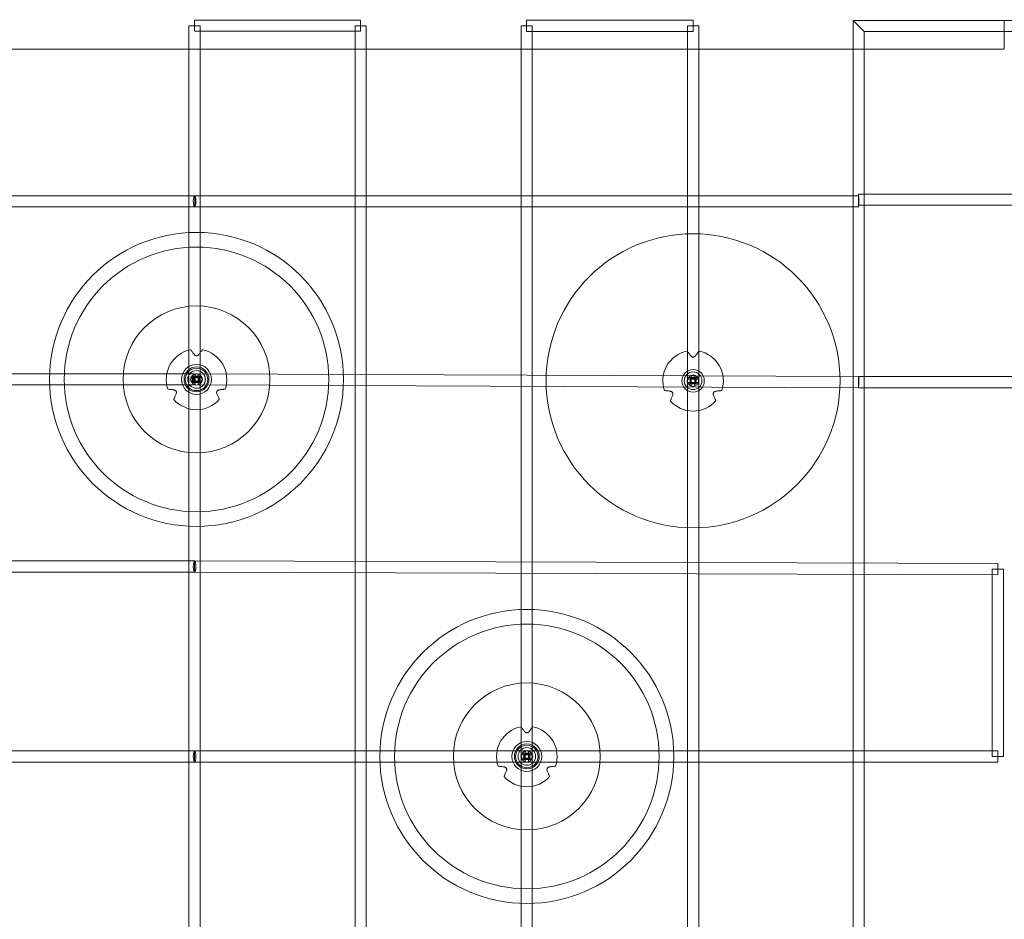
# Model space of a CAD drawing. Units: millimetres. Extents: x -4781 to 18893, y -4779 to 4780.
# Drawn here: x 7143 to 8818, y 525 to 2055 of the extents above; entities that cross this region are included whole.
import ezdxf

# ---------------------------------------------------------------- set-up
doc = ezdxf.new("R2010")
doc.units = ezdxf.units.MM
doc.header["$LTSCALE"] = 20
doc.layers.add('2d', color=230, linetype='Continuous')

msp = doc.modelspace()

# ---------------------------------------------------------------- linework, layer by layer
at = {"layer": '2d', "lineweight": 0}
for p, q in [((7450.3, 2044.4), (7431.3, 2044.4)), ((7431.3, 2044.4), (7431.3, -750.3)), ((7723.2, 2053.8), (7440.8, 2053.8)), ((7450.3, 2044.4), (7450.3, -750.3)), ((7713.7, 2044.3), (7713.7, -750.4)), ((7732.7, 2044.3), (7713.7, 2044.3)), ((7732.7, 2044.3), (7732.7, -750.4)), ((8015.1, 2044.2), (7996.1, 2044.2)), ((7996.1, 2044.2), (7996.1, -750.5)), ((8289, 2053.6), (8005.6, 2053.7)), ((8015.1, 2044.2), (8015.1, -750.5)), ((8279.5, 2044.1), (8279.5, -750.6)), ((8298.5, 2044.1), (8279.5, 2044.1)), ((8298.5, 2044.1), (8298.5, -750.6)), ((8560.9, 2053.4), (8570.4, 2043.9)), ((8560.9, 2053.4), (8857.3, 2053.4)), ((8560.9, -750.8), (8560.9, 2053.4)), ((8579.9, 2034.4), (8570.4, 2043.9)), ((8818.2, 2004.7), (8818.2, 2053.4)), ((7723.2, 2034.8), (7440.8, 2034.8)), ((8289, 2034.6), (8005.6, 2034.7)), ((8579.9, -750.8), (8579.9, 2034.4)), ((8579.9, 2034.4), (8838.2, 2034.4)), ((7414, 2004.2), (3473.9, 2004.2)), ((8568.2, 2004.7), (7414.1, 2004.2)), ((8818.2, 2004.7), (8568.2, 2004.7)), ((4325.3, 1754.9), (7440.8, 1755.3)), ((7441.1, 1755.3), (8570.4, 1755.3)), ((8570.4, 1757.9), (8570.4, 1738.9)), ((8847.2, 1757.9), (8570.4, 1757.9)), ((4325.3, 1735.9), (7440.8, 1736.3)), ((7441.1, 1736.3), (8570.4, 1736.3)), ((8847.2, 1738.9), (8570.4, 1738.9)), ((4324, 1452), (7439.5, 1452.4)), ((7452.6, 1448.1), (7435.7, 1448.1)), ((7437.1, 1445.8), (7451.1, 1445.8)), ((7439.2, 1448.1), (7439.2, 1437.5)), ((7441.1, 1435.8), (7441.1, 1449.8)), ((8570.5, 1447.6), (7441.7, 1452.4)), ((7444.2, 1452.3), (7444.1, 1452.3)), ((7447.1, 1449.8), (7447.1, 1435.8)), ((7449.2, 1448.1), (7449.2, 1437.5)), ((8297.3, 1445.8), (8280.4, 1445.8)), ((8281.8, 1443.5), (8295.8, 1443.5)), ((8283.8, 1445.8), (8283.8, 1435.2)), ((8285.8, 1433.5), (8285.8, 1447.5)), ((8288.9, 1450), (8288.8, 1450)), ((8291.8, 1447.5), (8291.8, 1433.5)), ((8293.8, 1445.8), (8293.8, 1435.2)), ((8570.4, 1447.6), (8570.4, 1428.6)), ((8847.1, 1447.6), (8570.4, 1447.6)), ((4324, 1433), (7439.5, 1433.4)), ((7435.7, 1437.5), (7452.6, 1437.5)), ((7451.1, 1439.8), (7437.1, 1439.8)), ((8570.4, 1428.6), (7441.6, 1433.4)), ((7444.1, 1433.3), (7444.1, 1433.3)), ((8280.4, 1435.2), (8297.3, 1435.2)), ((8295.8, 1437.5), (8281.8, 1437.5)), ((8288.8, 1431), (8288.8, 1431)), ((8847.1, 1428.6), (8570.4, 1428.6)), ((4325.3, 1133.8), (7440.8, 1134.1)), ((7440.8, 1134.1), (8807.1, 1129.5)), ((4325.3, 1114.8), (7440.8, 1115.1)), ((7440.7, 1115.1), (8807, 1110.5)), ((8797.6, 1120), (8797.6, 801.6)), ((8816.6, 1120), (8816.6, 801.6)), ((4325.3, 810.8), (7440.8, 811.1)), ((8807.1, 811.1), (7440.8, 811.1)), ((8014.4, 806.9), (7997.5, 806.9)), ((7999, 804.6), (8013, 804.6)), ((8001, 806.9), (8001, 796.3)), ((8003, 794.6), (8003, 808.6)), ((8006, 811.1), (8006, 811.1)), ((8009, 808.6), (8009, 794.6)), ((8011, 806.9), (8011, 796.3)), ((4325.3, 791.8), (7440.8, 792.1)), ((8807.1, 792.1), (7440.8, 792.1)), ((7997.5, 796.3), (8014.4, 796.3)), ((8013, 798.6), (7999, 798.6)), ((8006, 792.1), (8006, 792.1))]:
    msp.add_line(p, q, dxfattribs=at)
for centre, radius in [((7444.1, 1442.8), 250), ((8288.8, 1440.5), 250), ((7444.1, 1442.8), 225), ((7444.1, 1442.8), 125), ((7444.1, 1442.8), 25.5), ((7444.1, 1442.8), 21.2), ((7444.1, 1442.8), 19.1), ((7444.1, 1442.8), 19.1), ((7444.1, 1442.8), 15), ((7444.1, 1442.8), 15), ((7444.2, 1442.8), 15), ((8288.8, 1440.5), 19.1), ((8288.8, 1440.5), 19.1), ((7437.1, 1442.8), 3), ((7444.1, 1442.8), 9.5), ((7444.2, 1442.8), 9.5), ((7444.2, 1442.8), 5), ((7444.2, 1442.8), 4.17), ((7444.2, 1442.8), 4.03), ((7444.2, 1442.8), 4), ((7444.1, 1449.8), 3), ((7451.1, 1442.8), 3), ((8288.8, 1440.5), 15), ((8288.8, 1440.5), 15), ((8281.8, 1440.5), 3), ((8288.8, 1440.5), 9.5), ((8288.8, 1440.5), 9.5), ((8288.8, 1440.5), 5), ((8288.8, 1440.5), 4.17), ((8288.8, 1440.5), 4), ((8288.8, 1440.5), 4.03), ((8288.8, 1447.5), 3), ((8295.8, 1440.5), 3), ((7444.1, 1435.8), 3), ((8288.8, 1433.5), 3), ((8006, 801.6), 250), ((8006, 801.6), 225), ((8006, 801.6), 125), ((8006, 801.6), 25.5), ((8006, 801.6), 21.2), ((8006, 801.6), 19.1), ((8006, 801.6), 19.1), ((8006, 801.6), 15), ((8006, 801.6), 15), ((8006, 801.6), 15), ((7999, 801.6), 3), ((8006, 801.6), 9.5), ((8006, 801.6), 9.5), ((8006, 801.6), 5), ((8006, 801.6), 4.17), ((8006, 801.6), 4), ((8006, 801.6), 4.03), ((8006, 808.6), 3), ((8013, 801.6), 3), ((8006, 794.6), 3)]:
    msp.add_circle(centre, radius, dxfattribs=at)
for centre, radius, start, end in [((7444.1, 1442.8), 51.5, 101.1685, 198.8314), ((7444.1, 1442.8), 51.5, 341.1685, 78.8314), ((8288.8, 1440.5), 51.5, 101.1685, 198.8314), ((8288.8, 1440.5), 51.5, 341.1685, 78.8314), ((7444, 1442.8), 9.84, 147.33, 212.67), ((7444.3, 1442.8), 9.84, 327.33, 32.67), ((8288.7, 1440.5), 9.84, 147.33, 212.67), ((8289, 1440.5), 9.84, 327.33, 32.67), ((7444.1, 1442.8), 51.5, 221.1685, 318.8314), ((8288.8, 1440.5), 51.5, 221.1685, 318.8314), ((8006, 801.6), 51.5, 101.1685, 198.8314), ((8006, 801.6), 51.5, 341.1685, 78.8314), ((8005.8, 801.6), 9.84, 147.33, 212.67), ((8006.1, 801.6), 9.84, 327.33, 32.67), ((8006, 801.6), 51.5, 221.1685, 318.8314)]:
    msp.add_arc(centre, radius, start, end, dxfattribs=at)
for centre, major_axis, ratio, start_param, end_param in [((7440.8, 2044.3), (0, -9.5), 0.011525, 0, 3.818015), ((7440.8, 2044.3), (0, -9.5), 0.011525, 3.818015, 4.699023), ((7440.8, 2044.3), (0, -9.5), 0.011525, 4.699023, 6.283185), ((7723.2, 2044.3), (0, -9.5), 0.011525, 3.543404, 4.712389), ((7723.2, 2044.3), (0, -9.5), 0.011525, 4.712389, 6.283185), ((7723.2, 2044.3), (0, -9.5), 0.011525, 0, 3.543404), ((8005.6, 2044.2), (0, -9.5), 0.011525, 3.230794, 4.712394), ((8005.6, 2044.2), (0, -9.5), 0.011525, 4.712394, 6.283185), ((8005.6, 2044.2), (0, -9.5), 0.011525, 0, 3.230794), ((8289, 2044.1), (0, -9.5), 0.011525, 2.818596, 4.712394), ((8289, 2044.1), (0, -9.5), 0.011525, 4.712394, 6.283185), ((8289, 2044.1), (0, -9.5), 0.011525, 1.79229, 2.818596), ((8289, 2044.1), (0, -9.5), 0.011525, 0, 1.570802), ((8289, 2044.1), (0, -9.5), 0.011525, 1.570802, 1.79229), ((8807.1, 1120), (0.03, 9.5), 0.010303, 0, 1.5707), ((8807.1, 1120), (0.03, 9.5), 0.010303, 4.712555, 6.283185), ((8807.1, 1120), (9.5, 0), 0.000131, 1.581099, 6.283185), ((8807.1, 1120), (9.5, 0), 0.000131, 0, 1.581099), ((8807.1, 1120), (0.03, 9.5), 0.010303, 1.5707, 4.712555), ((8807.1, 801.6), (0, -9.5), 0.009258, 1.570665, 4.712258), ((8807.1, 801.6), (9.5, 0), 0.000131, 1.580055, 4.721647), ((8807.1, 801.6), (0, -9.5), 0.009258, 4.712258, 6.283185), ((8807.1, 801.6), (9.5, 0), 0.000131, 0, 1.580055), ((8807.1, 801.6), (0, -9.5), 0.009258, 0, 1.570665), ((8807.1, 801.6), (9.5, 0), 0.000131, 4.721647, 6.283185)]:
    msp.add_ellipse(centre, major_axis=major_axis, ratio=ratio, start_param=start_param, end_param=end_param, dxfattribs=at)
for centre, major_axis, ratio in [((7440.8, 1745.8), (0, -9.5), 0.224704), ((7441.1, 1745.8), (0, 9.5), 0.01283), ((8570.4, 1745.8), (0, 9.5), 0.01283), ((7439.5, 1442.9), (0, -9.5), 0.224704), ((7441.6, 1442.9), (-0.04, -9.5), 0.012883), ((8570.4, 1438.1), (-0.04, -9.5), 0.012883), ((7440.8, 1124.6), (0, -9.5), 0.224704), ((7440.8, 1124.6), (0.03, 9.5), 0.010303), ((7440.8, 801.6), (0, -9.5), 0.224704), ((7440.8, 801.6), (0, -9.5), 0.009258)]:
    msp.add_ellipse(centre, major_axis=major_axis, ratio=ratio, dxfattribs=at)
for points, knots in [([(7434.4, 1493), (7434.4, 1493), (7434.4, 1493.1), (7434.3, 1493.2), (7434.2, 1493.2), (7434.2, 1493.3), (7434.2, 1493.4), (7434.2, 1493.4)], [-1.7307, -1.7307, -1.7307, -1.7307, -1.432589, -1.432589, -0.716294, -0.716294, 0, 0, 0, 0]), ([(7440.1, 1485.2), (7439.6, 1485.8), (7439.2, 1486.4), (7438.2, 1487.8), (7437.7, 1488.5), (7436.8, 1489.7), (7436.4, 1490.3), (7435.6, 1491.4), (7435.2, 1491.9), (7434.7, 1492.6), (7434.6, 1492.8), (7434.4, 1493)], [36.945361, 36.945361, 36.945361, 36.945361, 39.739689, 39.739689, 43.370735, 43.370735, 46.675861, 46.675861, 49.980987, 49.980987, 51.360041, 51.360041, 51.360041, 51.360041]), ([(7453.9, 1493), (7453.7, 1492.8), (7453.6, 1492.6), (7453.1, 1491.9), (7452.7, 1491.4), (7451.9, 1490.3), (7451.4, 1489.7), (7450.6, 1488.5), (7450.1, 1487.8), (7449.1, 1486.4), (7448.6, 1485.8), (7448.2, 1485.2)], [226.426629, 226.426629, 226.426629, 226.426629, 227.805632, 227.805632, 231.11075, 231.11075, 234.415868, 234.415868, 238.046908, 238.046908, 240.841337, 240.841337, 240.841337, 240.841337]), ([(7454.1, 1493.4), (7454.1, 1493.4), (7454.1, 1493.3), (7454, 1493.2), (7454, 1493.2), (7453.9, 1493.1), (7453.9, 1493), (7453.9, 1493)], [0, 0, 0, 0, 0.716294, 0.716294, 1.432588, 1.432588, 1.7307, 1.7307, 1.7307, 1.7307]), ([(8279.1, 1490.7), (8279.1, 1490.7), (8279, 1490.7), (8279, 1490.8), (8278.9, 1490.9), (8278.9, 1491), (8278.8, 1491), (8278.8, 1491)], [-1.7307, -1.7307, -1.7307, -1.7307, -1.432589, -1.432589, -0.716294, -0.716294, 0, 0, 0, 0]), ([(8298.8, 1491), (8298.8, 1491), (8298.8, 1491), (8298.7, 1490.9), (8298.7, 1490.8), (8298.6, 1490.7), (8298.6, 1490.7), (8298.5, 1490.7)], [0, 0, 0, 0, 0.716294, 0.716294, 1.432588, 1.432588, 1.7307, 1.7307, 1.7307, 1.7307]), ([(7448.2, 1485.2), (7447.8, 1484.7), (7447.3, 1484.2), (7446.4, 1483.6), (7445.9, 1483.4), (7445, 1483.2), (7444.5, 1483.1), (7443.5, 1483.1), (7443, 1483.2), (7442.1, 1483.6), (7441.6, 1483.8), (7440.7, 1484.4), (7440.4, 1484.8), (7440.1, 1485.2)], [-10.385296, -10.385296, -10.385296, -10.385296, -8.208364, -8.208364, -6.6327, -6.6327, -5.160963, -5.160963, -3.662888, -3.662888, -1.892171, -1.892171, 0, 0, 0, 0]), ([(8284.8, 1482.9), (8284.3, 1483.5), (8283.9, 1484.1), (8282.9, 1485.4), (8282.4, 1486.1), (8281.5, 1487.3), (8281.1, 1487.9), (8280.3, 1489), (8279.9, 1489.6), (8279.5, 1490.1), (8279.5, 1490.1), (8279.5, 1490.1)], [36.945361, 36.945361, 36.945361, 36.945361, 39.739689, 39.739689, 43.370735, 43.370735, 46.675861, 46.675861, 49.980987, 49.980987, 50.090443, 50.090443, 50.090443, 50.090443]), ([(8292.9, 1482.9), (8292.5, 1482.3), (8292, 1481.9), (8291.1, 1481.3), (8290.6, 1481.1), (8289.7, 1480.8), (8289.2, 1480.8), (8288.2, 1480.8), (8287.7, 1480.9), (8286.7, 1481.2), (8286.3, 1481.5), (8285.4, 1482.1), (8285.1, 1482.5), (8284.8, 1482.9)], [-10.385296, -10.385296, -10.385296, -10.385296, -8.208364, -8.208364, -6.6327, -6.6327, -5.160963, -5.160963, -3.662888, -3.662888, -1.892171, -1.892171, 0, 0, 0, 0]), ([(8298.5, 1490.6), (8298.4, 1490.4), (8298.2, 1490.3), (8297.7, 1489.6), (8297.4, 1489), (8296.5, 1487.9), (8296.1, 1487.3), (8295.2, 1486.1), (8294.7, 1485.4), (8293.8, 1484.1), (8293.3, 1483.5), (8292.9, 1482.9)], [226.521965, 226.521965, 226.521965, 226.521965, 227.805632, 227.805632, 231.11075, 231.11075, 234.415868, 234.415868, 238.046908, 238.046908, 240.841337, 240.841337, 240.841337, 240.841337]), ([(7395.4, 1426.2), (7395.4, 1426.2), (7395.4, 1426.2), (7395.5, 1426.2), (7395.6, 1426.2), (7395.7, 1426.2), (7395.8, 1426.2), (7395.8, 1426.2)], [0, 0, 0, 0, 0.716294, 0.716294, 1.432588, 1.432588, 1.7307, 1.7307, 1.7307, 1.7307]), ([(7395.8, 1426.2), (7396.1, 1426.1), (7396.3, 1426.1), (7397.2, 1426), (7397.8, 1426), (7399.2, 1425.8), (7399.9, 1425.7), (7401.4, 1425.6), (7402.3, 1425.5), (7403.9, 1425.3), (7404.7, 1425.2), (7405.4, 1425.2)], [226.426628, 226.426628, 226.426628, 226.426628, 227.805631, 227.805631, 231.110749, 231.110749, 234.415867, 234.415867, 238.046907, 238.046907, 240.841337, 240.841337, 240.841337, 240.841337]), ([(7405.4, 1425.2), (7405.9, 1425.1), (7406.4, 1425), (7407.2, 1424.6), (7407.6, 1424.4), (7408.3, 1423.9), (7408.6, 1423.6), (7409.2, 1422.8), (7409.4, 1422.3), (7409.8, 1421.4), (7409.9, 1420.9), (7409.9, 1419.8), (7409.8, 1419.2), (7409.6, 1418.5), (7409.6, 1418.3), (7409.5, 1418.1)], [-11.297765, -11.297765, -11.297765, -11.297765, -9.439441, -9.439441, -8.133599, -8.133599, -6.575877, -6.575877, -5.121922, -5.121922, -3.50627, -3.50627, -1.508208, -1.508208, -0.739753, -0.739753, -0.739753, -0.739753]), ([(7478.8, 1418.1), (7478.7, 1418.4), (7478.6, 1418.6), (7478.5, 1419.2), (7478.4, 1419.5), (7478.3, 1420.4), (7478.4, 1420.9), (7478.7, 1421.9), (7478.8, 1422.4), (7479.3, 1423.2), (7479.7, 1423.6), (7480.4, 1424.3), (7480.9, 1424.6), (7481.9, 1425), (7482.4, 1425.1), (7482.8, 1425.2)], [-10.553186, -10.553186, -10.553186, -10.553186, -9.58614, -9.58614, -8.40451, -8.40451, -6.643903, -6.643903, -5.171293, -5.171293, -3.674449, -3.674449, -1.90742, -1.90742, 0, 0, 0, 0]), ([(7482.8, 1425.2), (7483.6, 1425.2), (7484.4, 1425.3), (7486, 1425.5), (7486.9, 1425.6), (7488.4, 1425.7), (7489.1, 1425.8), (7490.4, 1426), (7491.1, 1426), (7492, 1426.1), (7492.2, 1426.1), (7492.4, 1426.2)], [36.945363, 36.945363, 36.945363, 36.945363, 39.73969, 39.73969, 43.370735, 43.370735, 46.675861, 46.675861, 49.980987, 49.980987, 51.360042, 51.360042, 51.360042, 51.360042]), ([(7492.4, 1426.2), (7492.5, 1426.2), (7492.5, 1426.2), (7492.7, 1426.2), (7492.7, 1426.2), (7492.9, 1426.2), (7492.9, 1426.2), (7492.9, 1426.2)], [-1.7307, -1.7307, -1.7307, -1.7307, -1.432589, -1.432589, -0.716294, -0.716294, 0, 0, 0, 0]), ([(8240.1, 1423.9), (8240.1, 1423.9), (8240.1, 1423.9), (8240.2, 1423.9), (8240.3, 1423.8), (8240.4, 1423.8), (8240.5, 1423.8), (8240.5, 1423.8)], [0, 0, 0, 0, 0.716294, 0.716294, 1.432588, 1.432588, 1.7307, 1.7307, 1.7307, 1.7307]), ([(8240.5, 1423.8), (8240.8, 1423.8), (8241, 1423.8), (8241.9, 1423.7), (8242.5, 1423.6), (8243.9, 1423.5), (8244.6, 1423.4), (8246.1, 1423.2), (8246.9, 1423.1), (8248.6, 1423), (8249.3, 1422.9), (8250.1, 1422.8)], [226.426628, 226.426628, 226.426628, 226.426628, 227.805631, 227.805631, 231.110749, 231.110749, 234.415867, 234.415867, 238.046907, 238.046907, 240.841337, 240.841337, 240.841337, 240.841337]), ([(8327.5, 1422.8), (8328.3, 1422.9), (8329, 1423), (8330.7, 1423.1), (8331.5, 1423.2), (8333, 1423.4), (8333.8, 1423.5), (8335.1, 1423.6), (8335.8, 1423.7), (8336.6, 1423.8), (8336.9, 1423.8), (8337.1, 1423.8)], [36.945363, 36.945363, 36.945363, 36.945363, 39.73969, 39.73969, 43.370735, 43.370735, 46.675861, 46.675861, 49.980987, 49.980987, 51.360042, 51.360042, 51.360042, 51.360042]), ([(8337.1, 1423.8), (8337.2, 1423.8), (8337.2, 1423.8), (8337.3, 1423.8), (8337.4, 1423.9), (8337.5, 1423.9), (8337.6, 1423.9), (8337.6, 1423.9)], [-1.7307, -1.7307, -1.7307, -1.7307, -1.432589, -1.432589, -0.716294, -0.716294, 0, 0, 0, 0]), ([(7405.6, 1409.3), (7405.5, 1409.3), (7405.5, 1409.3), (7405.5, 1409.1), (7405.4, 1409.1), (7405.4, 1409), (7405.4, 1408.9), (7405.4, 1408.9)], [-1.7307, -1.7307, -1.7307, -1.7307, -1.432589, -1.432589, -0.716294, -0.716294, 0, 0, 0, 0]), ([(7409.5, 1418.1), (7409.2, 1417.4), (7408.9, 1416.7), (7408.2, 1415.2), (7407.8, 1414.5), (7407.2, 1413.1), (7406.9, 1412.4), (7406.4, 1411.2), (7406.1, 1410.6), (7405.7, 1409.8), (7405.6, 1409.6), (7405.6, 1409.3)], [36.945361, 36.945361, 36.945361, 36.945361, 39.73969, 39.73969, 43.370735, 43.370735, 46.675861, 46.675861, 49.980987, 49.980987, 51.360042, 51.360042, 51.360042, 51.360042]), ([(7482.7, 1409.3), (7482.6, 1409.6), (7482.5, 1409.8), (7482.2, 1410.6), (7481.9, 1411.2), (7481.4, 1412.4), (7481.1, 1413.1), (7480.4, 1414.5), (7480.1, 1415.2), (7479.4, 1416.7), (7479.1, 1417.4), (7478.8, 1418.1)], [226.426626, 226.426626, 226.426626, 226.426626, 227.805629, 227.805629, 231.110747, 231.110747, 234.415865, 234.415865, 238.046905, 238.046905, 240.841333, 240.841333, 240.841333, 240.841333]), ([(7482.9, 1408.9), (7482.9, 1408.9), (7482.9, 1409), (7482.9, 1409.1), (7482.8, 1409.1), (7482.8, 1409.3), (7482.7, 1409.3), (7482.7, 1409.3)], [0, 0, 0, 0, 0.716294, 0.716294, 1.432588, 1.432588, 1.7307, 1.7307, 1.7307, 1.7307]), ([(8250.2, 1407), (8250.2, 1407), (8250.2, 1406.9), (8250.1, 1406.8), (8250.1, 1406.7), (8250.1, 1406.6), (8250, 1406.6), (8250, 1406.6)], [-1.7307, -1.7307, -1.7307, -1.7307, -1.432589, -1.432589, -0.716294, -0.716294, 0, 0, 0, 0]), ([(8250.1, 1422.8), (8250.6, 1422.8), (8251.1, 1422.6), (8251.9, 1422.3), (8252.2, 1422.1), (8253, 1421.6), (8253.3, 1421.2), (8253.9, 1420.4), (8254.1, 1420), (8254.5, 1419.1), (8254.6, 1418.5), (8254.6, 1417.5), (8254.5, 1416.9), (8254.3, 1416.2), (8254.2, 1416), (8254.2, 1415.8)], [-11.297765, -11.297765, -11.297765, -11.297765, -9.439441, -9.439441, -8.133599, -8.133599, -6.575877, -6.575877, -5.121922, -5.121922, -3.50627, -3.50627, -1.508208, -1.508208, -0.739753, -0.739753, -0.739753, -0.739753]), ([(8254.2, 1415.8), (8253.8, 1415.1), (8253.5, 1414.4), (8252.9, 1412.9), (8252.5, 1412.1), (8251.9, 1410.7), (8251.6, 1410.1), (8251, 1408.8), (8250.8, 1408.2), (8250.4, 1407.4), (8250.3, 1407.2), (8250.2, 1407)], [36.945361, 36.945361, 36.945361, 36.945361, 39.73969, 39.73969, 43.370735, 43.370735, 46.675861, 46.675861, 49.980987, 49.980987, 51.360042, 51.360042, 51.360042, 51.360042]), ([(8323.5, 1415.8), (8323.4, 1416), (8323.3, 1416.3), (8323.1, 1416.8), (8323.1, 1417.2), (8323, 1418), (8323.1, 1418.6), (8323.3, 1419.6), (8323.5, 1420), (8324, 1420.9), (8324.3, 1421.2), (8325.1, 1421.9), (8325.6, 1422.2), (8326.5, 1422.6), (8327, 1422.8), (8327.5, 1422.8)], [-10.553186, -10.553186, -10.553186, -10.553186, -9.58614, -9.58614, -8.40451, -8.40451, -6.643903, -6.643903, -5.171293, -5.171293, -3.674449, -3.674449, -1.90742, -1.90742, 0, 0, 0, 0]), ([(8327.4, 1407), (8327.3, 1407.2), (8327.2, 1407.4), (8326.9, 1408.2), (8326.6, 1408.8), (8326, 1410.1), (8325.7, 1410.7), (8325.1, 1412.1), (8324.8, 1412.9), (8324.1, 1414.4), (8323.8, 1415.1), (8323.5, 1415.8)], [226.426626, 226.426626, 226.426626, 226.426626, 227.805629, 227.805629, 231.110747, 231.110747, 234.415865, 234.415865, 238.046905, 238.046905, 240.841333, 240.841333, 240.841333, 240.841333]), ([(8327.6, 1406.6), (8327.6, 1406.6), (8327.6, 1406.6), (8327.5, 1406.7), (8327.5, 1406.8), (8327.4, 1406.9), (8327.4, 1407), (8327.4, 1407)], [0, 0, 0, 0, 0.716294, 0.716294, 1.432588, 1.432588, 1.7307, 1.7307, 1.7307, 1.7307]), ([(7996.1, 852), (7996.1, 852), (7996.1, 852.1), (7996, 852.1), (7996, 852.1), (7996, 852.1)], [-1.15375, -1.15375, -1.15375, -1.15375, -0.716294, -0.716294, 0, 0, 0, 0]), ([(7996.3, 851.8), (7996.2, 851.8), (7996.2, 851.9), (7996.2, 851.9), (7996.1, 852), (7996.1, 852)], [-1.7306997, -1.7306997, -1.7306997, -1.7306997, -1.4325885, -1.4325885, -1.1537504, -1.1537504, -1.1537504, -1.1537504]), ([(8001.9, 844), (8001.5, 844.6), (8001, 845.2), (8000.1, 846.6), (7999.5, 847.3), (7998.7, 848.5), (7998.2, 849.1), (7997.4, 850.2), (7997, 850.7), (7996.5, 851.4), (7996.4, 851.6), (7996.3, 851.8)], [36.945361, 36.945361, 36.945361, 36.945361, 39.739689, 39.739689, 43.370735, 43.370735, 46.675861, 46.675861, 49.980987, 49.980987, 51.360041, 51.360041, 51.360041, 51.360041]), ([(8010, 844), (8009.6, 843.5), (8009.2, 843), (8008.2, 842.4), (8007.8, 842.2), (8006.8, 842), (8006.3, 841.9), (8005.4, 841.9), (8004.9, 842), (8003.9, 842.3), (8003.4, 842.6), (8002.6, 843.2), (8002.2, 843.6), (8001.9, 844)], [-10.385296, -10.385296, -10.385296, -10.385296, -8.208364, -8.208364, -6.6327, -6.6327, -5.160963, -5.160963, -3.662888, -3.662888, -1.892171, -1.892171, 0, 0, 0, 0]), ([(8015.1, 851), (8014.8, 850.6), (8014.4, 850.1), (8013.7, 849.1), (8013.3, 848.5), (8012.4, 847.3), (8011.9, 846.6), (8010.9, 845.2), (8010.5, 844.6), (8010, 844)], [228.214461, 228.214461, 228.214461, 228.214461, 231.11075, 231.11075, 234.415868, 234.415868, 238.046908, 238.046908, 240.841337, 240.841337, 240.841337, 240.841337]), ([(8015.7, 851.8), (8015.5, 851.6), (8015.4, 851.4), (8015.2, 851.1), (8015.2, 851.1), (8015.1, 851)], [226.426629, 226.426629, 226.426629, 226.426629, 227.805632, 227.805632, 228.214461, 228.214461, 228.214461, 228.214461]), ([(8015.9, 852.1), (8015.9, 852.1), (8015.9, 852.1), (8015.9, 852), (8015.8, 852), (8015.7, 851.9), (8015.7, 851.8), (8015.7, 851.8)], [0, 0, 0, 0, 0.716294, 0.716294, 1.432588, 1.432588, 1.7307, 1.7307, 1.7307, 1.7307]), ([(7957.2, 785), (7957.2, 785), (7957.2, 785), (7957.4, 785), (7957.4, 785), (7957.6, 785), (7957.6, 785), (7957.7, 785)], [0, 0, 0, 0, 0.716294, 0.716294, 1.432588, 1.432588, 1.7307, 1.7307, 1.7307, 1.7307]), ([(7957.7, 785), (7957.9, 784.9), (7958.1, 784.9), (7959, 784.8), (7959.7, 784.7), (7961, 784.6), (7961.7, 784.5), (7963.2, 784.4), (7964.1, 784.3), (7965.7, 784.1), (7966.5, 784), (7967.3, 783.9)], [226.426628, 226.426628, 226.426628, 226.426628, 227.805631, 227.805631, 231.110749, 231.110749, 234.415867, 234.415867, 238.046907, 238.046907, 240.841337, 240.841337, 240.841337, 240.841337]), ([(7967.3, 783.9), (7967.7, 783.9), (7968.2, 783.8), (7969.1, 783.4), (7969.4, 783.2), (7970.1, 782.7), (7970.5, 782.3), (7971, 781.5), (7971.3, 781.1), (7971.6, 780.2), (7971.7, 779.7), (7971.8, 778.6), (7971.7, 778), (7971.5, 777.3), (7971.4, 777.1), (7971.3, 776.9)], [-11.297765, -11.297765, -11.297765, -11.297765, -9.439441, -9.439441, -8.133599, -8.133599, -6.575877, -6.575877, -5.121922, -5.121922, -3.50627, -3.50627, -1.508208, -1.508208, -0.739753, -0.739753, -0.739753, -0.739753]), ([(7971.3, 776.9), (7971, 776.2), (7970.7, 775.5), (7970, 774), (7969.7, 773.2), (7969, 771.9), (7968.8, 771.2), (7968.2, 770), (7967.9, 769.4), (7967.6, 768.6), (7967.5, 768.3), (7967.4, 768.1)], [36.945361, 36.945361, 36.945361, 36.945361, 39.73969, 39.73969, 43.370735, 43.370735, 46.675861, 46.675861, 49.980987, 49.980987, 51.360042, 51.360042, 51.360042, 51.360042]), ([(8040.6, 776.9), (8040.5, 777.2), (8040.4, 777.4), (8040.3, 778), (8040.2, 778.3), (8040.2, 779.1), (8040.2, 779.7), (8040.5, 780.7), (8040.7, 781.1), (8041.2, 782), (8041.5, 782.4), (8042.3, 783.1), (8042.7, 783.3), (8043.7, 783.8), (8044.2, 783.9), (8044.7, 783.9)], [-10.553186, -10.553186, -10.553186, -10.553186, -9.58614, -9.58614, -8.40451, -8.40451, -6.643903, -6.643903, -5.171293, -5.171293, -3.674449, -3.674449, -1.90742, -1.90742, 0, 0, 0, 0]), ([(8044.6, 768.1), (8044.5, 768.3), (8044.4, 768.6), (8044, 769.4), (8043.7, 770), (8043.2, 771.2), (8042.9, 771.9), (8042.3, 773.2), (8041.9, 774), (8041.3, 775.5), (8040.9, 776.2), (8040.6, 776.9)], [226.426626, 226.426626, 226.426626, 226.426626, 227.805629, 227.805629, 231.110747, 231.110747, 234.415865, 234.415865, 238.046905, 238.046905, 240.841333, 240.841333, 240.841333, 240.841333]), ([(8044.7, 783.9), (8045.4, 784), (8046.2, 784.1), (8047.8, 784.3), (8048.7, 784.4), (8050.2, 784.5), (8050.9, 784.6), (8052.3, 784.7), (8052.9, 784.8), (8053.8, 784.9), (8054, 784.9), (8054.3, 785)], [36.945363, 36.945363, 36.945363, 36.945363, 39.73969, 39.73969, 43.370735, 43.370735, 46.675861, 46.675861, 49.980987, 49.980987, 51.360042, 51.360042, 51.360042, 51.360042]), ([(8054.3, 785), (8054.3, 785), (8054.4, 785), (8054.5, 785), (8054.6, 785), (8054.7, 785), (8054.7, 785), (8054.7, 785)], [-1.7307, -1.7307, -1.7307, -1.7307, -1.432589, -1.432589, -0.716294, -0.716294, 0, 0, 0, 0]), ([(7967.4, 768.1), (7967.4, 768.1), (7967.3, 768), (7967.3, 767.9), (7967.3, 767.8), (7967.2, 767.7), (7967.2, 767.7), (7967.2, 767.7)], [-1.7307, -1.7307, -1.7307, -1.7307, -1.432589, -1.432589, -0.716294, -0.716294, 0, 0, 0, 0]), ([(8044.7, 767.7), (8044.7, 767.7), (8044.7, 767.7), (8044.7, 767.8), (8044.6, 767.9), (8044.6, 768), (8044.6, 768.1), (8044.6, 768.1)], [0, 0, 0, 0, 0.716294, 0.716294, 1.432588, 1.432588, 1.7307, 1.7307, 1.7307, 1.7307])]:
    msp.add_open_spline(points, degree=3, knots=knots, dxfattribs=at)
for points in [[(8279.5, 1490.1), (8279.4, 1490.3), (8279.2, 1490.5), (8279.1, 1490.7)], [(8298.5, 1490.7), (8298.5, 1490.6), (8298.5, 1490.6), (8298.5, 1490.6)]]:
    msp.add_open_spline(points, degree=3, dxfattribs=at)

doc.saveas('drawing.dxf')
